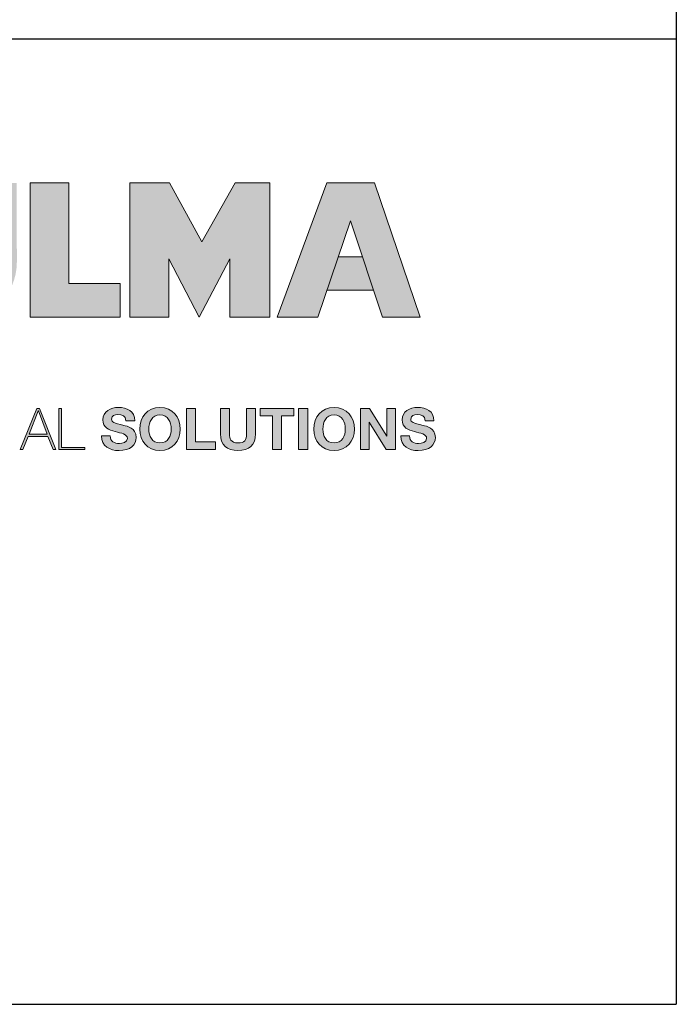
# Model space of a CAD drawing. Units: millimetres. Extents: x 0 to 2197, y 0 to 1519.
# Drawn here: x 1941 to 2197, y 0 to 383 of the extents above; entities that cross this region are included whole.
import ezdxf

# ---------------------------------------------------------------- set-up
doc = ezdxf.new("R2010")
doc.units = ezdxf.units.MM

msp = doc.modelspace()

# ---------------------------------------------------------------- hatches: boundary and pattern name
h = msp.add_hatch(color=256)
edge = h.paths.add_edge_path()
edge.add_spline(control_points=[(1917.34, 266.1), (1930, 266.1), (1940.38, 276.41), (1940.38, 289.08)], knot_values=[3, 3, 3, 3, 4, 4, 4, 4], degree=3, periodic=0)
edge.add_spline(control_points=[(1940.38, 289.08), (1940.38, 289.08), (1940.31, 319.93), (1940.31, 319.93), (1940.31, 319.93), (1936.5, 319.93), (1932.69, 319.93)], knot_values=[1.5, 1.5, 1.5, 1.5, 2.5, 2.5, 2.5, 3, 3, 3, 3], degree=3, periodic=0)
edge.add_spline(control_points=[(1932.69, 319.93), (1928.88, 319.93), (1925.07, 319.93), (1925.07, 319.93), (1925.07, 319.93), (1925.07, 312.22), (1925.07, 304.5)], knot_values=[0.5, 0.5, 0.5, 0.5, 1, 1, 1, 1.5, 1.5, 1.5, 1.5], degree=3, periodic=0)
edge.add_spline(control_points=[(1925.07, 304.5), (1925.07, 296.79), (1925.07, 289.08), (1925.07, 289.08)], knot_values=[0, 0, 0, 0, 0.5, 0.5, 0.5, 0.5], degree=3, periodic=0)
edge.add_spline(control_points=[(1925.07, 289.08), (1925.07, 284.73), (1921.53, 281.34), (1917.26, 281.34)], knot_values=[9, 9, 9, 9, 10, 10, 10, 10], degree=3, periodic=0)
edge.add_spline(control_points=[(1917.26, 281.34), (1912.99, 281.34), (1909.38, 284.88), (1909.38, 289.22)], knot_values=[8, 8, 8, 8, 9, 9, 9, 9], degree=3, periodic=0)
edge.add_spline(control_points=[(1909.38, 289.22), (1909.38, 289.22), (1909.38, 319.93), (1909.38, 319.93), (1909.38, 319.93), (1905.63, 319.93), (1901.87, 319.93)], knot_values=[6.5, 6.5, 6.5, 6.5, 7.5, 7.5, 7.5, 8, 8, 8, 8], degree=3, periodic=0)
edge.add_spline(control_points=[(1901.87, 319.93), (1898.12, 319.93), (1894.36, 319.93), (1894.36, 319.93), (1894.36, 319.93), (1894.36, 312.22), (1894.36, 304.5)], knot_values=[5.5, 5.5, 5.5, 5.5, 6, 6, 6, 6.5, 6.5, 6.5, 6.5], degree=3, periodic=0)
edge.add_spline(control_points=[(1894.36, 304.5), (1894.36, 296.79), (1894.36, 289.08), (1894.36, 289.08), (1894.36, 276.41), (1904.67, 266.1), (1917.34, 266.1)], knot_values=[4, 4, 4, 4, 4.5, 4.5, 4.5, 5.5, 5.5, 5.5, 5.5], degree=3, periodic=0)
h.paths.add_polyline_path([(1960.59, 280.76), (1960.59, 319.93), (1945.5, 319.93), (1945.5, 267.57), (1980.69, 267.57), (1980.69, 280.76)])
h.paths.add_polyline_path([(1999.85, 319.93), (1984.39, 319.93), (1984.39, 267.57), (1999.63, 267.57), (1999.63, 290.33), (2011.42, 267.65), (2023.42, 290.33), (2023.42, 267.65), (2038.89, 267.65), (2038.89, 319.93), (2025.41, 319.93), (2012.52, 296.96)])
h.paths.add_polyline_path([(2041.8, 267.65), (2057.71, 267.65), (2070.37, 305.2), (2082.89, 267.65), (2097.47, 267.65), (2079.8, 319.93), (2061.17, 319.93)])
h.paths.add_polyline_path([(2079.41, 278.1), (2075.06, 291.14), (2065.63, 291.14), (2061.23, 278.1)], flags=17)
h = msp.add_hatch(color=256)
h.paths.add_polyline_path([(1806, 231.96), (1804.92, 231.96), (1798.47, 215.9), (1799.53, 215.9), (1801.57, 221.05), (1809.26, 221.05), (1811.29, 215.9), (1812.34, 215.9)])
h.paths.add_polyline_path([(1801.89, 222.05), (1805.46, 231.13), (1805.51, 231.13), (1808.95, 222.05)], flags=16)
edge = h.paths.add_edge_path()
edge.add_spline(control_points=[(1834.69, 216.52), (1830.49, 216.52), (1828.04, 219.96), (1828.04, 224.07), (1828.04, 228.19), (1830.49, 231.63), (1834.69, 231.63)], knot_values=[6, 6, 6, 6, 7, 7, 7, 8, 8, 8, 8], degree=3, periodic=0)
edge.add_spline(control_points=[(1834.69, 231.63), (1837.37, 231.63), (1839.73, 230.01), (1840.15, 227.31), (1840.15, 227.31), (1840.4, 227.31), (1840.65, 227.31)], knot_values=[8, 8, 8, 8, 9, 9, 9, 9.5, 9.5, 9.5, 9.5], degree=3, periodic=0)
edge.add_spline(control_points=[(1840.65, 227.31), (1840.9, 227.31), (1841.14, 227.31), (1841.14, 227.31)], knot_values=[9.5, 9.5, 9.5, 9.5, 10, 10, 10, 10], degree=3, periodic=0)
edge.add_spline(control_points=[(1841.14, 227.31), (1841.12, 227.54), (1840.38, 232.48), (1834.69, 232.48)], knot_values=[0, 0, 0, 0, 1, 1, 1, 1], degree=3, periodic=0)
edge.add_spline(control_points=[(1834.69, 232.48), (1829.88, 232.48), (1827.05, 228.77), (1827.05, 224.07), (1827.05, 219.38), (1829.88, 215.67), (1834.69, 215.67)], knot_values=[1, 1, 1, 1, 2, 2, 2, 3, 3, 3, 3], degree=3, periodic=0)
edge.add_spline(control_points=[(1834.69, 215.67), (1838.22, 215.67), (1841.05, 218.48), (1841.41, 222.3), (1841.41, 222.3), (1840.42, 222.3), (1840.42, 222.3)], knot_values=[3, 3, 3, 3, 4, 4, 4, 5, 5, 5, 5], degree=3, periodic=0)
edge.add_spline(control_points=[(1840.42, 222.3), (1840.24, 219.31), (1837.82, 216.52), (1834.69, 216.52)], knot_values=[5, 5, 5, 5, 6, 6, 6, 6], degree=3, periodic=0)
h.paths.add_polyline_path([(1844.47, 232.1), (1843.48, 232.1), (1843.48, 216.05), (1844.47, 216.05), (1844.47, 223.96), (1854.72, 223.96), (1854.72, 216.05), (1855.71, 216.05), (1855.71, 232.1), (1854.72, 232.1), (1854.72, 224.82), (1844.47, 224.82)])
h.paths.add_polyline_path([(1859.54, 232.1), (1858.55, 232.1), (1858.55, 216.05), (1859.54, 216.05)])
h.paths.add_polyline_path([(1872.94, 232.1), (1860.64, 232.1), (1860.64, 231.25), (1866.28, 231.25), (1866.28, 216.05), (1867.27, 216.05), (1867.27, 231.25), (1872.94, 231.25)])
h.paths.add_polyline_path([(1884.83, 232.1), (1874.04, 232.1), (1874.04, 216.05), (1884.94, 216.05), (1884.94, 216.9), (1875.03, 216.9), (1875.03, 223.96), (1884.25, 223.96), (1884.25, 224.82), (1875.03, 224.82), (1875.03, 231.25), (1884.83, 231.25)])
edge = h.paths.add_edge_path()
edge.add_spline(control_points=[(1893.67, 216.52), (1889.46, 216.52), (1887.01, 219.96), (1887.01, 224.07), (1887.01, 228.19), (1889.46, 231.63), (1893.67, 231.63)], knot_values=[6, 6, 6, 6, 7, 7, 7, 8, 8, 8, 8], degree=3, periodic=0)
edge.add_spline(control_points=[(1893.67, 231.63), (1896.34, 231.63), (1898.7, 230.01), (1899.13, 227.31), (1899.13, 227.31), (1899.38, 227.31), (1899.62, 227.31)], knot_values=[8, 8, 8, 8, 9, 9, 9, 9.5, 9.5, 9.5, 9.5], degree=3, periodic=0)
edge.add_spline(control_points=[(1899.62, 227.31), (1899.87, 227.31), (1900.12, 227.31), (1900.12, 227.31)], knot_values=[9.5, 9.5, 9.5, 9.5, 10, 10, 10, 10], degree=3, periodic=0)
edge.add_spline(control_points=[(1900.12, 227.31), (1900.1, 227.54), (1899.35, 232.48), (1893.67, 232.48)], knot_values=[0, 0, 0, 0, 1, 1, 1, 1], degree=3, periodic=0)
edge.add_spline(control_points=[(1893.67, 232.48), (1888.85, 232.48), (1886.02, 228.77), (1886.02, 224.07), (1886.02, 219.38), (1888.85, 215.67), (1893.67, 215.67)], knot_values=[1, 1, 1, 1, 2, 2, 2, 3, 3, 3, 3], degree=3, periodic=0)
edge.add_spline(control_points=[(1893.67, 215.67), (1897.2, 215.67), (1900.03, 218.48), (1900.39, 222.3), (1900.39, 222.3), (1899.4, 222.3), (1899.4, 222.3)], knot_values=[3, 3, 3, 3, 4, 4, 4, 5, 5, 5, 5], degree=3, periodic=0)
edge.add_spline(control_points=[(1899.4, 222.3), (1899.22, 219.31), (1896.79, 216.52), (1893.67, 216.52)], knot_values=[5, 5, 5, 5, 6, 6, 6, 6], degree=3, periodic=0)
h.paths.add_polyline_path([(1913.02, 232.1), (1900.73, 232.1), (1900.73, 231.25), (1906.37, 231.25), (1906.37, 216.05), (1907.36, 216.05), (1907.36, 231.25), (1913.02, 231.25)])
edge = h.paths.add_edge_path()
edge.add_spline(control_points=[(1915.12, 231.21), (1915.12, 231.4), (1915.12, 231.56), (1915.12, 231.69)], knot_values=[8.812504, 8.812504, 8.812504, 8.812504, 8.875002, 8.875002, 8.875002, 8.875002], degree=3, periodic=0)
edge.add_spline(control_points=[(1915.12, 231.69), (1915.12, 231.75), (1915.12, 231.81), (1915.12, 231.86)], knot_values=[8.875002, 8.875002, 8.875002, 8.875002, 8.906252, 8.906252, 8.906252, 8.906252], degree=3, periodic=0)
edge.add_spline(control_points=[(1915.12, 231.86), (1915.12, 231.91), (1915.12, 231.96), (1915.12, 231.99)], knot_values=[8.906252, 8.906252, 8.906252, 8.906252, 8.937501, 8.937501, 8.937501, 8.937501], degree=3, periodic=0)
edge.add_spline(control_points=[(1915.12, 231.99), (1915.12, 232.01), (1915.12, 232.03), (1915.12, 232.04)], knot_values=[8.937501, 8.937501, 8.937501, 8.937501, 8.953126, 8.953126, 8.953126, 8.953126], degree=3, periodic=0)
edge.add_spline(control_points=[(1915.12, 232.04), (1915.12, 232.05), (1915.12, 232.06), (1915.12, 232.07)], knot_values=[8.953126, 8.953126, 8.953126, 8.953126, 8.968751, 8.968751, 8.968751, 8.968751], degree=3, periodic=0)
edge.add_spline(control_points=[(1915.12, 232.1), (1915.12, 232.1), (1915.12, 232.1), (1915.12, 232.1), (1915.12, 232.1), (1914.87, 232.1), (1914.62, 232.1)], knot_values=[8.999634, 8.999634, 8.999634, 8.999634, 9, 9, 9, 9.49999, 9.49999, 9.49999, 9.49999], degree=3, periodic=0)
edge.add_spline(control_points=[(1914.62, 232.1), (1914.37, 232.1), (1914.13, 232.1), (1914.13, 232.1), (1914.13, 232.1), (1914.13, 222.48), (1914.13, 222.48)], knot_values=[9.49999, 9.49999, 9.49999, 9.49999, 10, 10, 10, 11, 11, 11, 11], degree=3, periodic=0)
edge.add_spline(control_points=[(1914.13, 222.48), (1914.13, 220.34), (1914.44, 215.67), (1920.15, 215.67)], knot_values=[1, 1, 1, 1, 2, 2, 2, 2], degree=3, periodic=0)
edge.add_spline(control_points=[(1920.15, 215.67), (1924.96, 215.67), (1926.4, 218.66), (1926.4, 222.48), (1926.4, 222.48), (1926.4, 224.88), (1926.4, 227.29)], knot_values=[2, 2, 2, 2, 3, 3, 3, 3.5, 3.5, 3.5, 3.5], degree=3, periodic=0)
edge.add_spline(control_points=[(1926.4, 227.29), (1926.4, 229.7), (1926.4, 232.1), (1926.4, 232.1), (1926.4, 232.1), (1926.16, 232.1), (1925.91, 232.1)], knot_values=[3.5, 3.5, 3.5, 3.5, 4, 4, 4, 4.5, 4.5, 4.5, 4.5], degree=3, periodic=0)
edge.add_spline(control_points=[(1925.91, 232.1), (1925.66, 232.1), (1925.41, 232.1), (1925.41, 232.1), (1925.41, 232.1), (1925.41, 222.48), (1925.41, 222.48)], knot_values=[4.5, 4.5, 4.5, 4.5, 5, 5, 5, 6, 6, 6, 6], degree=3, periodic=0)
edge.add_spline(control_points=[(1925.41, 222.48), (1925.41, 218.84), (1924.09, 216.52), (1920.15, 216.52)], knot_values=[6, 6, 6, 6, 7, 7, 7, 7], degree=3, periodic=0)
edge.add_spline(control_points=[(1920.15, 216.52), (1915.52, 216.52), (1915.12, 220.54), (1915.12, 222.48), (1915.12, 222.48), (1915.12, 223.08), (1915.12, 223.98)], knot_values=[7, 7, 7, 7, 8, 8, 8, 8.250015, 8.250015, 8.250015, 8.250015], degree=3, periodic=0)
edge.add_spline(control_points=[(1915.12, 223.98), (1915.12, 224.88), (1915.12, 226.09), (1915.12, 227.29)], knot_values=[8.250015, 8.250015, 8.250015, 8.250015, 8.50001, 8.50001, 8.50001, 8.50001], degree=3, periodic=0)
edge.add_spline(control_points=[(1915.12, 227.29), (1915.12, 227.89), (1915.12, 228.49), (1915.12, 229.06)], knot_values=[8.50001, 8.50001, 8.50001, 8.50001, 8.625007, 8.625007, 8.625007, 8.625007], degree=3, periodic=0)
edge.add_spline(control_points=[(1915.12, 229.06), (1915.12, 229.62), (1915.12, 230.15), (1915.12, 230.6)], knot_values=[8.625007, 8.625007, 8.625007, 8.625007, 8.750005, 8.750005, 8.750005, 8.750005], degree=3, periodic=0)
edge.add_spline(control_points=[(1915.12, 230.6), (1915.12, 230.82), (1915.12, 231.03), (1915.12, 231.21)], knot_values=[8.750005, 8.750005, 8.750005, 8.750005, 8.812504, 8.812504, 8.812504, 8.812504], degree=3, periodic=0)
h.paths.add_polyline_path([(1949.25, 232.1), (1948.17, 232.1), (1941.71, 216.05), (1942.77, 216.05), (1944.82, 221.2), (1952.51, 221.2), (1954.53, 216.05), (1955.59, 216.05)])
h.paths.add_polyline_path([(1948.71, 231.13), (1948.75, 231.13), (1952.19, 222.05), (1945.13, 222.05)], flags=16)
h.paths.add_polyline_path([(1957.72, 232.1), (1956.73, 232.1), (1956.73, 216.05), (1966.83, 216.05), (1966.83, 216.9), (1957.72, 216.9)])
h = msp.add_hatch(color=256)
edge = h.paths.add_edge_path()
edge.add_spline(control_points=[(1986.86, 220.81), (1986.86, 224.46), (1983.26, 225.2), (1982.1, 225.49)], knot_values=[2, 2, 2, 2, 3, 3, 3, 3], degree=3, periodic=0)
edge.add_spline(control_points=[(1982.1, 225.49), (1978.07, 226.53), (1977.31, 226.68), (1977.31, 227.92)], knot_values=[3, 3, 3, 3, 4, 4, 4, 4], degree=3, periodic=0)
edge.add_spline(control_points=[(1977.31, 227.92), (1977.31, 229.27), (1978.61, 229.74), (1979.73, 229.74)], knot_values=[4, 4, 4, 4, 5, 5, 5, 5], degree=3, periodic=0)
edge.add_spline(control_points=[(1979.73, 229.74), (1981.42, 229.74), (1982.79, 229.25), (1982.9, 227.31), (1982.9, 227.31), (1986.32, 227.31), (1986.32, 227.31)], knot_values=[5, 5, 5, 5, 6, 6, 6, 7, 7, 7, 7], degree=3, periodic=0)
edge.add_spline(control_points=[(1986.32, 227.31), (1986.32, 231.02), (1983.24, 232.48), (1979.89, 232.48)], knot_values=[7, 7, 7, 7, 8, 8, 8, 8], degree=3, periodic=0)
edge.add_spline(control_points=[(1979.89, 232.48), (1976.99, 232.48), (1973.89, 230.91), (1973.89, 227.63)], knot_values=[8, 8, 8, 8, 9, 9, 9, 9], degree=3, periodic=0)
edge.add_spline(control_points=[(1973.89, 227.63), (1973.89, 224.61), (1976.29, 223.69), (1978.68, 223.06)], knot_values=[9, 9, 9, 9, 10, 10, 10, 10], degree=3, periodic=0)
edge.add_spline(control_points=[(1978.68, 223.06), (1981.04, 222.43), (1983.44, 222.14), (1983.44, 220.41)], knot_values=[10, 10, 10, 10, 11, 11, 11, 11], degree=3, periodic=0)
edge.add_spline(control_points=[(1983.44, 220.41), (1983.44, 218.77), (1981.56, 218.41), (1980.32, 218.41)], knot_values=[11, 11, 11, 11, 12, 12, 12, 12], degree=3, periodic=0)
edge.add_spline(control_points=[(1980.32, 218.41), (1978.43, 218.41), (1976.77, 219.24), (1976.77, 221.38), (1976.77, 221.38), (1975.91, 221.38), (1975.06, 221.38)], knot_values=[12, 12, 12, 12, 13, 13, 13, 13.5, 13.5, 13.5, 13.5], degree=3, periodic=0)
edge.add_spline(control_points=[(1975.06, 221.38), (1974.2, 221.38), (1973.35, 221.38), (1973.35, 221.38)], knot_values=[13.5, 13.5, 13.5, 13.5, 14, 14, 14, 14], degree=3, periodic=0)
edge.add_spline(control_points=[(1973.35, 221.38), (1973.3, 217.42), (1976.63, 215.67), (1980.18, 215.67)], knot_values=[0, 0, 0, 0, 1, 1, 1, 1], degree=3, periodic=0)
edge.add_spline(control_points=[(1980.18, 215.67), (1984.55, 215.67), (1986.86, 217.87), (1986.86, 220.81)], knot_values=[1, 1, 1, 1, 2, 2, 2, 2], degree=3, periodic=0)
edge = h.paths.add_edge_path()
edge.add_spline(control_points=[(1988.25, 224.01), (1988.25, 219.38), (1991.18, 215.67), (1996.15, 215.67)], knot_values=[0, 0, 0, 0, 1, 1, 1, 1], degree=3, periodic=0)
edge.add_spline(control_points=[(1996.15, 215.67), (2001.12, 215.67), (2004.04, 219.38), (2004.04, 224.01)], knot_values=[1, 1, 1, 1, 2, 2, 2, 2], degree=3, periodic=0)
edge.add_spline(control_points=[(2004.04, 224.01), (2004.04, 228.77), (2001.12, 232.48), (1996.15, 232.48)], knot_values=[2, 2, 2, 2, 3, 3, 3, 3], degree=3, periodic=0)
edge.add_spline(control_points=[(1996.15, 232.48), (1991.18, 232.48), (1988.25, 228.77), (1988.25, 224.01)], knot_values=[3, 3, 3, 3, 4, 4, 4, 4], degree=3, periodic=0)
edge = h.paths.add_edge_path(flags=16)
edge.add_spline(control_points=[(1996.15, 218.63), (1992.98, 218.63), (1991.79, 221.33), (1991.79, 224.01)], knot_values=[3, 3, 3, 3, 4, 4, 4, 4], degree=3, periodic=0)
edge.add_spline(control_points=[(1991.79, 224.01), (1991.79, 226.82), (1992.98, 229.52), (1996.15, 229.52)], knot_values=[0, 0, 0, 0, 1, 1, 1, 1], degree=3, periodic=0)
edge.add_spline(control_points=[(1996.15, 229.52), (1999.32, 229.52), (2000.51, 226.82), (2000.51, 224.01)], knot_values=[1, 1, 1, 1, 2, 2, 2, 2], degree=3, periodic=0)
edge.add_spline(control_points=[(2000.51, 224.01), (2000.51, 221.33), (1999.32, 218.63), (1996.15, 218.63)], knot_values=[2, 2, 2, 2, 3, 3, 3, 3], degree=3, periodic=0)
h.paths.add_polyline_path([(2006.44, 216.05), (2017.8, 216.05), (2017.8, 219.02), (2009.97, 219.02), (2009.97, 232.1), (2006.44, 232.1)])
edge = h.paths.add_edge_path()
edge.add_spline(control_points=[(2023.24, 227.11), (2023.24, 229.61), (2023.24, 232.1), (2023.24, 232.1), (2023.24, 232.1), (2022.36, 232.1), (2021.48, 232.1)], knot_values=[4.5, 4.5, 4.5, 4.5, 5, 5, 5, 5.5, 5.5, 5.5, 5.5], degree=3, periodic=0)
edge.add_spline(control_points=[(2021.48, 232.1), (2020.59, 232.1), (2019.71, 232.1), (2019.71, 232.1), (2019.71, 232.1), (2019.71, 222.12), (2019.71, 222.12)], knot_values=[5.5, 5.5, 5.5, 5.5, 6, 6, 6, 7, 7, 7, 7], degree=3, periodic=0)
edge.add_spline(control_points=[(2019.71, 222.12), (2019.71, 217.76), (2022.23, 215.67), (2026.54, 215.67)], knot_values=[7, 7, 7, 7, 8, 8, 8, 8], degree=3, periodic=0)
edge.add_spline(control_points=[(2026.54, 215.67), (2030.84, 215.67), (2033.4, 217.78), (2033.4, 222.12), (2033.4, 222.12), (2033.4, 224.61), (2033.4, 227.11)], knot_values=[8, 8, 8, 8, 9, 9, 9, 9.5, 9.5, 9.5, 9.5], degree=3, periodic=0)
edge.add_spline(control_points=[(2033.4, 227.11), (2033.4, 229.61), (2033.4, 232.1), (2033.4, 232.1), (2033.4, 232.1), (2032.52, 232.1), (2031.64, 232.1)], knot_values=[9.5, 9.5, 9.5, 9.5, 10, 10, 10, 10.5, 10.5, 10.5, 10.5], degree=3, periodic=0)
edge.add_spline(control_points=[(2031.64, 232.1), (2030.76, 232.1), (2029.87, 232.1), (2029.87, 232.1), (2029.87, 232.1), (2029.87, 222.12), (2029.87, 222.12)], knot_values=[0.5, 0.5, 0.5, 0.5, 1, 1, 1, 2, 2, 2, 2], degree=3, periodic=0)
edge.add_spline(control_points=[(2029.87, 222.12), (2029.87, 219.74), (2029.06, 218.63), (2026.54, 218.63)], knot_values=[2, 2, 2, 2, 3, 3, 3, 3], degree=3, periodic=0)
edge.add_spline(control_points=[(2026.54, 218.63), (2023.69, 218.63), (2023.24, 220.36), (2023.24, 222.12), (2023.24, 222.12), (2023.24, 224.61), (2023.24, 227.11)], knot_values=[3, 3, 3, 3, 4, 4, 4, 4.5, 4.5, 4.5, 4.5], degree=3, periodic=0)
h.paths.add_polyline_path([(2039.99, 229.13), (2039.99, 216.05), (2043.52, 216.05), (2043.52, 229.13), (2048.33, 229.13), (2048.33, 232.1), (2035.18, 232.1), (2035.18, 229.13)])
h.paths.add_polyline_path([(2053.71, 232.1), (2050.18, 232.1), (2050.18, 216.05), (2053.71, 216.05)])
h.paths.add_polyline_path([(2074.3, 232.1), (2074.3, 216.05), (2077.61, 216.05), (2077.61, 226.87), (2084.33, 216.05), (2087.86, 216.05), (2087.86, 232.1), (2084.55, 232.1), (2084.55, 221.26), (2077.81, 232.1)])
edge = h.paths.add_edge_path()
edge.add_spline(control_points=[(2090.49, 227.63), (2090.49, 224.61), (2092.9, 223.69), (2095.28, 223.06)], knot_values=[9, 9, 9, 9, 10, 10, 10, 10], degree=3, periodic=0)
edge.add_spline(control_points=[(2095.28, 223.06), (2097.64, 222.43), (2100.05, 222.14), (2100.05, 220.41)], knot_values=[10, 10, 10, 10, 11, 11, 11, 11], degree=3, periodic=0)
edge.add_spline(control_points=[(2100.05, 220.41), (2100.05, 218.77), (2098.16, 218.41), (2096.92, 218.41)], knot_values=[11, 11, 11, 11, 12, 12, 12, 12], degree=3, periodic=0)
edge.add_spline(control_points=[(2096.92, 218.41), (2095.03, 218.41), (2093.37, 219.24), (2093.37, 221.38), (2093.37, 221.38), (2092.51, 221.38), (2091.66, 221.38)], knot_values=[12, 12, 12, 12, 13, 13, 13, 13.5, 13.5, 13.5, 13.5], degree=3, periodic=0)
edge.add_spline(control_points=[(2091.66, 221.38), (2090.8, 221.38), (2089.95, 221.38), (2089.95, 221.38)], knot_values=[13.5, 13.5, 13.5, 13.5, 14, 14, 14, 14], degree=3, periodic=0)
edge.add_spline(control_points=[(2089.95, 221.38), (2089.91, 217.42), (2093.23, 215.67), (2096.79, 215.67)], knot_values=[0, 0, 0, 0, 1, 1, 1, 1], degree=3, periodic=0)
edge.add_spline(control_points=[(2096.79, 215.67), (2101.15, 215.67), (2103.46, 217.87), (2103.46, 220.81)], knot_values=[1, 1, 1, 1, 2, 2, 2, 2], degree=3, periodic=0)
edge.add_spline(control_points=[(2103.46, 220.81), (2103.46, 224.46), (2099.87, 225.2), (2098.7, 225.49)], knot_values=[2, 2, 2, 2, 3, 3, 3, 3], degree=3, periodic=0)
edge.add_spline(control_points=[(2098.7, 225.49), (2094.67, 226.53), (2093.91, 226.68), (2093.91, 227.92)], knot_values=[3, 3, 3, 3, 4, 4, 4, 4], degree=3, periodic=0)
edge.add_spline(control_points=[(2093.91, 227.92), (2093.91, 229.27), (2095.21, 229.74), (2096.34, 229.74)], knot_values=[4, 4, 4, 4, 5, 5, 5, 5], degree=3, periodic=0)
edge.add_spline(control_points=[(2096.34, 229.74), (2098.02, 229.74), (2099.39, 229.25), (2099.51, 227.31), (2099.51, 227.31), (2102.92, 227.31), (2102.92, 227.31)], knot_values=[5, 5, 5, 5, 6, 6, 6, 7, 7, 7, 7], degree=3, periodic=0)
edge.add_spline(control_points=[(2102.92, 227.31), (2102.92, 231.02), (2099.84, 232.48), (2096.49, 232.48)], knot_values=[7, 7, 7, 7, 8, 8, 8, 8], degree=3, periodic=0)
edge.add_spline(control_points=[(2096.49, 232.48), (2093.59, 232.48), (2090.49, 230.91), (2090.49, 227.63)], knot_values=[8, 8, 8, 8, 9, 9, 9, 9], degree=3, periodic=0)
h = msp.add_hatch(color=256)
edge = h.paths.add_edge_path()
edge.add_spline(control_points=[(2071.9, 224.01), (2071.9, 228.77), (2068.97, 232.48), (2064, 232.48)], knot_values=[2, 2, 2, 2, 3, 3, 3, 3], degree=3, periodic=0)
edge.add_spline(control_points=[(2064, 232.48), (2059.03, 232.48), (2056.11, 228.77), (2056.11, 224.01)], knot_values=[3, 3, 3, 3, 4, 4, 4, 4], degree=3, periodic=0)
edge.add_spline(control_points=[(2056.11, 224.01), (2056.11, 219.38), (2059.03, 215.67), (2064, 215.67)], knot_values=[0, 0, 0, 0, 1, 1, 1, 1], degree=3, periodic=0)
edge.add_spline(control_points=[(2064, 215.67), (2068.97, 215.67), (2071.9, 219.38), (2071.9, 224.01)], knot_values=[1, 1, 1, 1, 2, 2, 2, 2], degree=3, periodic=0)
edge = h.paths.add_edge_path(flags=16)
edge.add_spline(control_points=[(2064, 229.52), (2067.17, 229.52), (2068.36, 226.82), (2068.36, 224.01)], knot_values=[1, 1, 1, 1, 2, 2, 2, 2], degree=3, periodic=0)
edge.add_spline(control_points=[(2068.36, 224.01), (2068.36, 221.33), (2067.17, 218.63), (2064, 218.63)], knot_values=[2, 2, 2, 2, 3, 3, 3, 3], degree=3, periodic=0)
edge.add_spline(control_points=[(2064, 218.63), (2060.83, 218.63), (2059.64, 221.33), (2059.64, 224.01)], knot_values=[3, 3, 3, 3, 4, 4, 4, 4], degree=3, periodic=0)
edge.add_spline(control_points=[(2059.64, 224.01), (2059.64, 226.82), (2060.83, 229.52), (2064, 229.52)], knot_values=[0, 0, 0, 0, 1, 1, 1, 1], degree=3, periodic=0)

# ---------------------------------------------------------------- linework, layer by layer
at = {"ltscale": 25.4}
for p in [(2197.35, 1519.44), (0, 0), (853.23, 0)]:
    msp.add_line(p, (2197.35, 0), dxfattribs=at)
for p, q in [((2197.35, 1519.44), (2197.35, 375.88)), ((2197.35, 375.88), (1704.14, 375.88))]:
    msp.add_line(p, q)
at = {"lineweight": 0}
for p, q in [((1945.5, 319.93), (1960.59, 319.93)), ((1945.5, 267.57), (1945.5, 319.93)), ((1960.59, 319.93), (1960.59, 280.76)), ((1984.39, 267.57), (1984.39, 319.93)), ((1984.39, 319.93), (1999.85, 319.93)), ((1999.85, 319.93), (2012.52, 296.96)), ((2012.52, 296.96), (2025.41, 319.93)), ((2025.41, 319.93), (2038.89, 319.93)), ((2038.89, 319.93), (2038.89, 267.65)), ((2041.8, 267.65), (2061.17, 319.93)), ((2061.17, 319.93), (2079.8, 319.93)), ((2079.8, 319.93), (2097.47, 267.65)), ((2070.37, 305.2), (2057.71, 267.65)), ((2082.89, 267.65), (2070.37, 305.2)), ((2011.42, 267.65), (1999.63, 290.33)), ((1999.63, 290.33), (1999.63, 267.57)), ((2023.42, 290.33), (2011.42, 267.65)), ((2023.42, 267.65), (2023.42, 290.33)), ((2065.63, 291.14), (2075.06, 291.14)), ((1960.59, 280.76), (1980.69, 280.76)), ((1980.69, 280.76), (1980.69, 267.57)), ((2079.41, 278.1), (2061.23, 278.1)), ((1980.69, 267.57), (1945.5, 267.57)), ((1999.63, 267.57), (1984.39, 267.57)), ((2038.89, 267.65), (2023.42, 267.65)), ((2057.71, 267.65), (2041.8, 267.65)), ((2097.47, 267.65), (2082.89, 267.65)), ((1948.17, 232.1), (1941.71, 216.05)), ((1945.13, 222.05), (1948.71, 231.13)), ((1949.25, 232.1), (1948.17, 232.1)), ((1948.71, 231.13), (1948.75, 231.13)), ((1948.75, 231.13), (1952.19, 222.05)), ((1955.59, 216.05), (1949.25, 232.1)), ((1957.72, 232.1), (1956.73, 232.1)), ((1956.73, 232.1), (1956.73, 216.05)), ((1957.72, 216.9), (1957.72, 232.1)), ((2009.97, 232.1), (2006.44, 232.1)), ((2006.44, 232.1), (2006.44, 216.05)), ((2009.97, 219.02), (2009.97, 232.1)), ((2048.33, 232.1), (2035.18, 232.1)), ((2035.18, 232.1), (2035.18, 229.13)), ((2048.33, 229.13), (2048.33, 232.1)), ((2053.71, 232.1), (2050.18, 232.1)), ((2050.18, 232.1), (2050.18, 216.05)), ((2053.71, 216.05), (2053.71, 232.1)), ((2077.81, 232.1), (2074.3, 232.1)), ((2074.3, 232.1), (2074.3, 216.05)), ((2084.51, 221.33), (2077.81, 232.1)), ((2087.86, 232.1), (2084.55, 232.1)), ((2084.55, 232.1), (2084.55, 221.33)), ((2087.86, 216.05), (2087.86, 232.1)), ((2035.18, 229.13), (2039.99, 229.13)), ((2039.99, 229.13), (2039.99, 216.05)), ((2043.52, 216.05), (2043.52, 229.13)), ((2043.52, 229.13), (2048.33, 229.13)), ((2077.61, 216.05), (2077.61, 226.79)), ((2077.61, 226.79), (2077.65, 226.79)), ((2077.65, 226.79), (2084.33, 216.05)), ((1942.77, 216.05), (1944.82, 221.2)), ((1944.82, 221.2), (1952.51, 221.2)), ((1952.19, 222.05), (1945.13, 222.05)), ((1952.51, 221.2), (1954.53, 216.05)), ((2017.8, 219.02), (2009.97, 219.02)), ((2017.8, 216.05), (2017.8, 219.02)), ((2084.55, 221.33), (2084.51, 221.33)), ((1941.71, 216.05), (1942.77, 216.05)), ((1954.53, 216.05), (1955.59, 216.05)), ((1956.73, 216.05), (1966.83, 216.05)), ((1966.83, 216.9), (1957.72, 216.9)), ((1966.83, 216.05), (1966.83, 216.9)), ((2006.44, 216.05), (2017.8, 216.05)), ((2039.99, 216.05), (2043.52, 216.05)), ((2050.18, 216.05), (2053.71, 216.05)), ((2074.3, 216.05), (2077.61, 216.05)), ((2084.33, 216.05), (2087.86, 216.05))]:
    msp.add_line(p, q, dxfattribs=at)
for points, knots in [([(1986.32, 227.31), (1986.32, 231.02), (1983.24, 232.48), (1979.89, 232.48), (1976.99, 232.48), (1973.89, 230.91), (1973.89, 227.63), (1973.89, 224.61), (1976.29, 223.69), (1978.68, 223.06)], [7, 7, 7, 7, 8, 8, 8, 9, 9, 9, 10, 10, 10, 10]), ([(1988.25, 224.01), (1988.25, 219.38), (1991.18, 215.67), (1996.15, 215.67), (2001.12, 215.67), (2004.04, 219.38), (2004.04, 224.01), (2004.04, 228.77), (2001.12, 232.48), (1996.15, 232.48), (1991.18, 232.48), (1988.25, 228.77), (1988.25, 224.01)], [0, 0, 0, 0, 1, 1, 1, 2, 2, 2, 3, 3, 3, 4, 4, 4, 4]), ([(2056.11, 224.01), (2056.11, 219.38), (2059.03, 215.67), (2064, 215.67), (2068.97, 215.67), (2071.9, 219.38), (2071.9, 224.01), (2071.9, 228.77), (2068.97, 232.48), (2064, 232.48), (2059.03, 232.48), (2056.11, 228.77), (2056.11, 224.01)], [0, 0, 0, 0, 1, 1, 1, 2, 2, 2, 3, 3, 3, 4, 4, 4, 4]), ([(2102.92, 227.31), (2102.92, 231.02), (2099.84, 232.48), (2096.49, 232.48), (2093.59, 232.48), (2090.49, 230.91), (2090.49, 227.63), (2090.49, 224.61), (2092.9, 223.69), (2095.28, 223.06)], [7, 7, 7, 7, 8, 8, 8, 9, 9, 9, 10, 10, 10, 10]), ([(1982.1, 225.49), (1978.07, 226.53), (1977.31, 226.68), (1977.31, 227.92), (1977.31, 229.27), (1978.61, 229.74), (1979.73, 229.74), (1981.42, 229.74), (1982.79, 229.25), (1982.9, 227.31)], [3, 3, 3, 3, 4, 4, 4, 5, 5, 5, 6, 6, 6, 6]), ([(1991.79, 224.01), (1991.79, 226.82), (1992.98, 229.52), (1996.15, 229.52), (1999.32, 229.52), (2000.51, 226.82), (2000.51, 224.01), (2000.51, 221.33), (1999.32, 218.63), (1996.15, 218.63), (1992.98, 218.63), (1991.79, 221.33), (1991.79, 224.01)], [0, 0, 0, 0, 1, 1, 1, 2, 2, 2, 3, 3, 3, 4, 4, 4, 4]), ([(2059.64, 224.01), (2059.64, 226.82), (2060.83, 229.52), (2064, 229.52), (2067.17, 229.52), (2068.36, 226.82), (2068.36, 224.01), (2068.36, 221.33), (2067.17, 218.63), (2064, 218.63), (2060.83, 218.63), (2059.64, 221.33), (2059.64, 224.01)], [0, 0, 0, 0, 1, 1, 1, 2, 2, 2, 3, 3, 3, 4, 4, 4, 4]), ([(2098.7, 225.49), (2094.67, 226.53), (2093.91, 226.68), (2093.91, 227.92), (2093.91, 229.27), (2095.21, 229.74), (2096.34, 229.74), (2098.02, 229.74), (2099.39, 229.25), (2099.51, 227.31)], [3, 3, 3, 3, 4, 4, 4, 5, 5, 5, 6, 6, 6, 6]), ([(1973.35, 221.38), (1973.3, 217.42), (1976.63, 215.67), (1980.18, 215.67), (1984.55, 215.67), (1986.86, 217.87), (1986.86, 220.81), (1986.86, 224.46), (1983.26, 225.2), (1982.1, 225.49)], [0, 0, 0, 0, 1, 1, 1, 2, 2, 2, 3, 3, 3, 3]), ([(1978.68, 223.06), (1981.04, 222.43), (1983.44, 222.14), (1983.44, 220.41), (1983.44, 218.77), (1981.56, 218.41), (1980.32, 218.41), (1978.43, 218.41), (1976.77, 219.24), (1976.77, 221.38)], [10, 10, 10, 10, 11, 11, 11, 12, 12, 12, 13, 13, 13, 13]), ([(2089.95, 221.38), (2089.91, 217.42), (2093.23, 215.67), (2096.79, 215.67), (2101.15, 215.67), (2103.46, 217.87), (2103.46, 220.81), (2103.46, 224.46), (2099.87, 225.2), (2098.7, 225.49)], [0, 0, 0, 0, 1, 1, 1, 2, 2, 2, 3, 3, 3, 3]), ([(2095.28, 223.06), (2097.64, 222.43), (2100.05, 222.14), (2100.05, 220.41), (2100.05, 218.77), (2098.16, 218.41), (2096.92, 218.41), (2095.03, 218.41), (2093.37, 219.24), (2093.37, 221.38)], [10, 10, 10, 10, 11, 11, 11, 12, 12, 12, 13, 13, 13, 13]), ([(2019.71, 222.12), (2019.71, 217.76), (2022.23, 215.67), (2026.54, 215.67), (2030.84, 215.67), (2033.4, 217.78), (2033.4, 222.12)], [7, 7, 7, 7, 8, 8, 8, 9, 9, 9, 9]), ([(2029.87, 222.12), (2029.87, 219.74), (2029.06, 218.63), (2026.54, 218.63), (2023.69, 218.63), (2023.24, 220.36), (2023.24, 222.12)], [2, 2, 2, 2, 3, 3, 3, 4, 4, 4, 4])]:
    msp.add_open_spline(points, degree=3, knots=knots, dxfattribs=at)
for points in [[(2023.24, 232.1), (2023.24, 232.1), (2019.71, 232.1), (2019.71, 232.1)], [(2019.71, 232.1), (2019.71, 232.1), (2019.71, 222.12), (2019.71, 222.12)], [(2023.24, 222.12), (2023.24, 222.12), (2023.24, 232.1), (2023.24, 232.1)], [(2033.4, 232.1), (2033.4, 232.1), (2029.87, 232.1), (2029.87, 232.1)], [(2029.87, 232.1), (2029.87, 232.1), (2029.87, 222.12), (2029.87, 222.12)], [(2033.4, 222.12), (2033.4, 222.12), (2033.4, 232.1), (2033.4, 232.1)], [(1982.9, 227.31), (1982.9, 227.31), (1986.32, 227.31), (1986.32, 227.31)], [(2099.51, 227.31), (2099.51, 227.31), (2102.92, 227.31), (2102.92, 227.31)], [(1976.77, 221.38), (1976.77, 221.38), (1973.35, 221.38), (1973.35, 221.38)], [(2093.37, 221.38), (2093.37, 221.38), (2089.95, 221.38), (2089.95, 221.38)]]:
    msp.add_open_spline(points, degree=3, dxfattribs=at)

doc.saveas('drawing.dxf')
